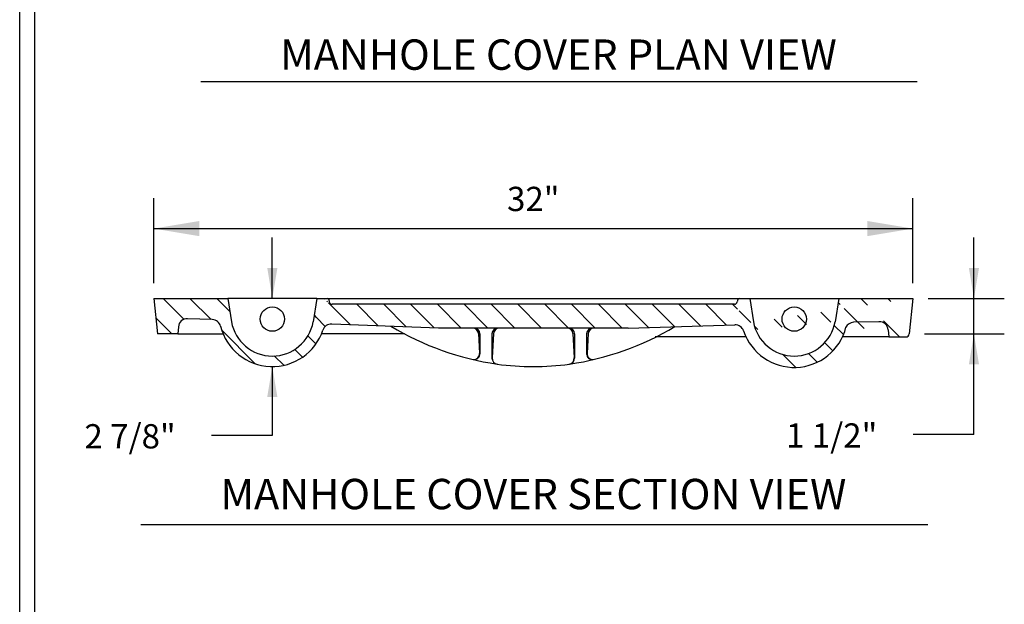
# Model space of a CAD drawing. Units: inches. Extents: x 0 to 7.9, y 0 to 10.6.
# Drawn here: x 0 to 3.3, y 5.9 to 7.9 of the extents above; entities that cross this region are included whole.
import ezdxf
from ezdxf.enums import TextEntityAlignment as Align

# ---------------------------------------------------------------- set-up
doc = ezdxf.new("R2010")
doc.units = ezdxf.units.IN
doc.header["$MEASUREMENT"] = 0
for name, color, linetype in [('RR-BORDER', 7, 'Continuous'), ('RR-HATCH', 6, 'Continuous'), ('RR-MEDI', 3, 'Continuous'), ('RR-TEXT', 2, 'Continuous'), ('RR-THIN', 8, 'Continuous')]:
    doc.layers.add(name, color=color, linetype=linetype)
doc.styles.add('ROMANS', font='ROMANS.SHX')

msp = doc.modelspace()

# ---------------------------------------------------------------- hatches: boundary and pattern name
at = {"layer": 'RR-HATCH'}
h = msp.add_hatch(dxfattribs=at)
h.set_pattern_fill('LINE', color=1, scale=0.5, angle=315, style=0)
h.set_pattern_definition([(315, (-82.80396874860236, -172.7825322612824), (0.04419417382415923, 0.04419417382415921), [])])
edge = h.paths.add_edge_path()
edge.add_arc((0.6016995609524969, 6.838949981556453), 0.029296875, 87.87864020259497, 175.0000000000051)
edge.add_line((0.6842583399444493, 6.865208835924847), (0.602784021535598, 6.868226778341779))
edge.add_line((0.5725141694068441, 6.841503372457254), (0.5704667293364878, 6.81810102536636))
edge.add_line((0.5725280485425941, 6.841662011704869), (0.5704667293364878, 6.81810102536636))
edge.add_line((0.5704667293364878, 6.81810102536636), (0.5036217518235304, 6.81810102536636))
edge.add_line((0.4913048492533392, 6.93528852536636), (0.5036217518235304, 6.81810102536636))
edge.add_line((0.4913048492533392, 6.93528852536636), (0.735445455942795, 6.935287954356198))
edge.add_line((0.7354463442550667, 6.93528852536636), (0.7472888585725457, 6.858360352960943))
edge.add_arc((0.6831738793613624, 6.835932039139522), 0.029296875, 14.26376121226113, 87.87864020259659)
edge.add_arc((0.8819298492533392, 6.886460444049561), 0.1757812936832009, 194.2637612122596, 341.4935191929324)
edge.add_arc((0.8819305624808891, 6.882101207415275), 0.13671875, 189.9999543239277, 350.0000311836898)
edge.add_arc((1.063379576396017, 6.930405145905667), 0.0048828125, 10.00000000000342, 89.99999999999349)
edge.add_line((1.028414242563883, 6.935287958405667), (1.063379576396017, 6.935287958405667))
edge.add_line((1.068188208002525, 6.931253037398193), (1.069497698028556, 6.923826550420671))
edge.add_line((1.028414797576346, 6.93528852536636), (1.016572260384223, 6.858360318904687))
edge.add_arc((1.079114961241558, 6.925522333405667), 0.009765625, 189.9999999999919, 270.0000000000049)
edge.add_arc((1.076402966122288, 6.821366188652263), 0.029296875, 87.87864020259659, 161.4935191929324)
edge.add_line((2.403519737265114, 6.915756708405667), (1.079114961241558, 6.915756708405667))
edge.add_line((1.428804849253439, 6.837629611751112), (1.077487426705389, 6.850642985437588))
edge.add_line((2.053804849253268, 6.837629611751112), (1.428804849253439, 6.837629611751112))
edge.add_line((2.053804849253268, 6.837629611751112), (2.405211111884583, 6.847800627559508))
edge.add_line((2.419255122110656, 6.935287958405667), (2.454219900930326, 6.93528852536636))
edge.add_arc((2.419255122110656, 6.930405145905667), 0.0048828125, 90.00000000000652, 169.9999999999966)
edge.add_arc((2.403519737265114, 6.925522333405667), 0.009765625, 269.9999999999951, 350.0000000000081)
edge.add_line((2.454219900930326, 6.93528852536636), (2.466062438122449, 6.858360318904687))
edge.add_line((2.414446490504147, 6.931253037398193), (2.413137000478116, 6.923826550420671))
edge.add_arc((2.406295572467826, 6.818523830774183), 0.029296875, 18.50648080706766, 92.1213597974034)
edge.add_arc((2.600704136025783, 6.882101207415275), 0.13671875, 189.9999688163102, 350.0000456760723)
edge.add_arc((2.600768689336775, 6.883618086171481), 0.1757812936832009, 198.5064808070676, 345.6496009284193)
edge.add_line((2.747188354251605, 6.93528852536636), (2.735345839934126, 6.858360352960943))
edge.add_line((2.879850676971074, 6.858461153341779), (2.796361987373771, 6.856585976063201))
edge.add_arc((2.79744644795754, 6.827309179277876), 0.029296875, 92.1213597974034, 154.2209058091039)
edge.add_arc((2.880935137554175, 6.829184356556453), 0.029296875, 4.999999999994888, 92.12135979740502)
edge.add_line((2.910120529099828, 6.831737747457254), (2.912167969170184, 6.80833540036636))
edge.add_line((2.910106649964078, 6.831896386704869), (2.912167969170184, 6.80833540036636))
edge.add_line((2.912167969170198, 6.80833540036636), (2.969168529890538, 6.80833540036636))
edge.add_arc((2.969168529890538, 6.81810102536636), 0.009765625, 270, 360.0000000000065)
edge.add_line((2.991304849253339, 6.93528852536636), (2.978987946683134, 6.81810102536636))
edge.add_line((2.747188307508864, 6.935288221728769), (2.991304849253339, 6.935288221728769))

# ---------------------------------------------------------------- linework, layer by layer
at = {"layer": 'RR-BORDER', "color": 3}
msp.add_lwpolyline([(0.04999999999999716, 0.1500000000000057), (0.04999999999999716, 10.44998877221488)], dxfattribs=at)
at = {"layer": 'RR-BORDER', "color": 5}
msp.add_lwpolyline([(0.09999999999999432, 0.1500000000000057), (0.09999999999999432, 10.44998877221488)], dxfattribs=at)
at = {"layer": 'RR-MEDI'}
for p, q in [((0.4913048492533392, 6.93528852536636), (0.5036217518235304, 6.81810102536636)), ((0.4913048492533392, 6.93528852536636), (0.735445455942795, 6.935287954356198)), ((1.028414242563883, 6.935287958405667), (1.063379576396017, 6.935287958405667)), ((1.068188208002525, 6.931253037398193), (1.069497698028556, 6.923826550420671)), ((2.403519737265114, 6.915756708405667), (1.079114961241558, 6.915756708405667)), ((2.414446490504147, 6.931253037398193), (2.413137000478116, 6.923826550420671)), ((2.419255122110656, 6.935287958405667), (2.454219900930326, 6.93528852536636)), ((2.747188307508864, 6.935288221728769), (2.991304849253339, 6.935288221728769)), ((2.991304849253339, 6.93528852536636), (2.978987946683134, 6.81810102536636)), ((0.6842583399444493, 6.865208835924847), (0.602784021535598, 6.868226778341779)), ((1.428804849253439, 6.837629611751112), (1.077487426705389, 6.850642985437588)), ((2.053804849253268, 6.837629611751112), (2.405211111884583, 6.847800627559508)), ((2.879850676971074, 6.858461153341779), (2.796361987373771, 6.856585976063201)), ((0.5704667293364878, 6.81810102536636), (0.5036217518235304, 6.81810102536636)), ((0.5725280485425941, 6.841662011704869), (0.5704667293364878, 6.81810102536636)), ((0.5725141694068441, 6.841503372457254), (0.5704667293364878, 6.81810102536636)), ((2.053804849253268, 6.837629611751112), (1.428804849253439, 6.837629611751112)), ((2.910106649964078, 6.831896386704869), (2.912167969170184, 6.80833540036636)), ((2.912167969170198, 6.80833540036636), (2.969168529890538, 6.80833540036636))]:
    msp.add_line(p, q, dxfattribs=at)
at = {"layer": 'RR-MEDI', "linetype": 'Continuous'}
for p, q in [((0.7354463442550667, 6.93528852536636), (0.7472888585725457, 6.858360352960943)), ((1.028414797576346, 6.93528852536636), (1.016572260384223, 6.858360318904687)), ((2.454219900930326, 6.93528852536636), (2.466062438122449, 6.858360318904687)), ((2.747188354251605, 6.93528852536636), (2.735345839934126, 6.858360352960943)), ((0.9208534582437835, 6.866929143042142), (0.9209737157269444, 6.867049400765808)), ((2.561781240262889, 6.866929143042142), (2.561660982779728, 6.867049400765808))]:
    msp.add_line(p, q, dxfattribs=at)
for centre in [(0.8819298492533392, 6.866929143042142), (2.600704849253333, 6.866929143042142)]:
    msp.add_circle(centre, 0.04, dxfattribs=at)
at = {"layer": 'RR-MEDI'}
for centre, radius, start, end in [((1.063379576396017, 6.930405145905667), 0.0048828125, 10.00000000000515, 89.99999999999349), ((1.079114961241558, 6.925522333405667), 0.009765625, 189.9999999999918, 270.0000000000049), ((2.403519737265114, 6.925522333405667), 0.009765625, 269.9999999999951, 350.000000000008), ((2.419255122110656, 6.930405145905667), 0.0048828125, 90.00000000000652, 169.9999999999949), ((0.6016995609524969, 6.838949981556453), 0.029296875, 87.87864020259498, 175.0000000000068), ((0.6831738793613624, 6.835932039139522), 0.029296875, 14.26376121225956, 87.87864020259661), ((1.076402966122288, 6.821366188652263), 0.029296875, 87.87864020259661, 161.4935191929324), ((2.406295572467826, 6.818523830774183), 0.029296875, 18.50648080706766, 92.1213597974033), ((2.79744644795754, 6.827309179277876), 0.029296875, 92.1213597974033, 154.2209058091038), ((2.880935137554175, 6.829184356556453), 0.029296875, 4.999999999993253, 92.12135979740502), ((2.969168529890538, 6.81810102536636), 0.009765625, 270, 6.513775987637282e-12)]:
    msp.add_arc(centre, radius, start, end, dxfattribs=at)
at = {"layer": 'RR-MEDI', "linetype": 'Continuous'}
for centre, radius, start, end in [((0.8819298492533392, 6.886460444049561), 0.1757812936832009, 194.2637612122594, 341.4935191929322), ((0.8819305624808891, 6.882101207415275), 0.13671875, 189.999954323926, 350.0000311836897), ((2.600704136025783, 6.882101207415275), 0.13671875, 189.9999688163102, 350.0000456760708), ((2.600768689336775, 6.883618086171481), 0.1757812936832009, 198.5064808070675, 345.6496009284183)]:
    msp.add_arc(centre, radius, start, end, dxfattribs=at)
at = {"layer": 'RR-TEXT', "color": 3}
for p, q in [((0.6464842291380535, 7.649958794137888), (3.005396440434637, 7.649958794137945)), ((0.449042072203099, 6.189865487045012), (3.040627227920695, 6.189865487045012))]:
    msp.add_line(p, q, dxfattribs=at)
at = {"layer": 'RR-TEXT'}
for p, q in [((0.4913048492533392, 6.985288525366496), (0.4913048492533392, 7.265142292896732)), ((2.991304849253339, 6.985288221728769), (2.991304849253339, 7.26514229289673)), ((0.4913048492533392, 7.165142292896733), (2.991304849253339, 7.165142292896731)), ((0.8819298492533392, 6.935288525366417), (0.8819298492533392, 7.135288525366349)), ((3.192550201389224, 6.486425835919675), (3.19255020138921, 7.135288525366349)), ((3.041580263231523, 6.93528852536636), (3.292550201389219, 6.935288525366417)), ((3.029263360661304, 6.818101025366303), (3.292550201389233, 6.81810102536636)), ((0.8819298492533392, 6.711877717535884), (0.8819298492533392, 6.483770196451559)), ((3.192550201389196, 6.486425835919675), (2.992550201389193, 6.486425835919675)), ((0.8819298492533392, 6.483770196451559), (0.6819298492533363, 6.483770196451559))]:
    msp.add_line(p, q, dxfattribs=at)
for points in [[(0.6413048492533395, 7.190142292896732), (0.6413048492533395, 7.140142292896732), (0.4913048492533392, 7.165142292896732)], [(2.841304849253339, 7.190142292896732), (2.841304849253339, 7.140142292896732), (2.991304849253339, 7.165142292896732)], [(0.8652578475461183, 7.035320535609657), (0.8986018509605458, 7.035320535609657), (0.8819298492533392, 6.935288525366417)], [(3.175878199681989, 7.035320535609657), (3.209222203096417, 7.035320535609657), (3.19255020138921, 6.93528852536636)], [(3.175878199681961, 6.718069015123234), (3.209222203096388, 6.718069015123234), (3.192550201389182, 6.818101025366531)], [(0.8652578475461183, 6.61064714012312), (0.8986018509605458, 6.61064714012312), (0.8819298492533392, 6.710679150366417)]]:
    msp.add_solid(points, dxfattribs=at)
at = {"layer": 'RR-THIN', "linetype": 'Continuous'}
for p, q in [((1.028414797576346, 6.93528852536636), (0.7354463442550667, 6.93528852536636)), ((2.454219900930326, 6.93528852536636), (2.747188354251605, 6.93528852536636))]:
    msp.add_line(p, q, dxfattribs=at)
at = {"layer": 'RR-THIN'}
for p, q in [((1.063379576396017, 6.935287958405667), (2.419255122110656, 6.935287958405667)), ((0.5704667293364878, 6.81810102536636), (0.7199852504355988, 6.81810102536636)), ((1.317327683203771, 6.81810102536636), (1.043874448071065, 6.81810102536636)), ((1.624799395532477, 6.837629611751112), (1.545992349253339, 6.837629611751112)), ((1.560517334158121, 6.819120548396512), (1.56417966094601, 6.754121742904744)), ((1.565523599253339, 6.818098361751112), (1.565523599253339, 6.752788171551828)), ((1.605268145532477, 6.818098361751112), (1.605268145532477, 6.738099644064363)), ((1.610653314755368, 6.819120548396512), (1.606198364722388, 6.738997590423168)), ((1.871956383751296, 6.819120548396512), (1.87641133378429, 6.738997590423168)), ((1.877341552974201, 6.818098361751112), (1.877341552974201, 6.738099644064363)), ((1.917086099253339, 6.818098361751112), (1.917086099253339, 6.752788171551828)), ((1.922092364348543, 6.819120548396512), (1.918430037560654, 6.754121742904744)), ((2.443238850515698, 6.80833540036636), (2.142333876336835, 6.80833540036636)), ((2.912167969170198, 6.808335400366417), (2.758170847990968, 6.80833540036636))]:
    msp.add_line(p, q, dxfattribs=at)
for centre, radius, start, end in [((1.761763308310279, 7.664425144091894), 0.9559223497755269, 239.2184729809124, 261.6004962913323), ((1.721692750052512, 7.66037889040436), 0.9518002253003341, 278.3845987785607, 300.7136954699913), ((1.541012851057445, 6.818098361751112), 0.01953125, 3.000000000002339, 90), ((1.545992349253339, 6.818098361751112), 0.01953125, 0, 90), ((1.624799395532477, 6.818098361751112), 0.01953125, 90, 180), ((1.630157797856043, 6.818098361751112), 0.01953125, 90, 176.9999999999977), ((1.852451900650621, 6.818098361751112), 0.01953125, 3.000000000002339, 90), ((1.857810302974201, 6.818098361751112), 0.01953125, 0, 90), ((1.936617349253339, 6.818098361751112), 0.01953125, 90, 180), ((1.941596847449233, 6.818098361751112), 0.01953125, 90, 176.9999999999977), ((1.544675177845335, 6.753099556259343), 0.01953125, 268.8292673621742, 2.999999999999075), ((1.545992349253339, 6.752788171551828), 0.01953125, 268.8931215941358, 0), ((1.936617349253339, 6.752788171551828), 0.01953125, 180, 271.2592557618159), ((1.937934520661329, 6.753099556259343), 0.01953125, 177.0000000000009, 271.3209399529248), ((1.624799395532477, 6.738099644064363), 0.01953125, 180, 262.1392797946285), ((1.62570284782305, 6.737975403777824), 0.01953125, 177.0000000000009, 262.2006256612873), ((1.741320711951786, 7.581843327211885), 0.8712784118196343, 262.1371254246431, 277.8607202053731), ((1.856906850683615, 6.737975403777824), 0.01953125, 277.7993743387111, 2.999999999999075), ((1.857810302974201, 6.738099644064363), 0.01953125, 277.8607202053714, 0)]:
    msp.add_arc(centre, radius, start, end, dxfattribs=at)

# ---------------------------------------------------------------- texts
at = {"layer": 'RR-TEXT', "color": 3, "style": 'ROMANS'}
for s, p in [('MANHOLE COVER PLAN VIEW', (1.824227899231346, 7.688142734903124)), ('MANHOLE COVER SECTION VIEW', (1.741717317329829, 6.240751899069409))]:
    msp.add_text(s, height=0.1, dxfattribs=at).set_placement(p, align=Align.CENTER)
at = {"layer": 'RR-TEXT', "style": 'ROMANS'}
for s, p in [('2 7/8"', (0.4133983253039872, 6.440939851100012)), ('1 1/2"', (2.724018677439844, 6.443595490568129))]:
    msp.add_text(s, height=0.08, dxfattribs=at).set_placement(p, align=Align.CENTER)
at = {"layer": 'RR-TEXT', "insert": (1.741304849253339, 7.262761340515779), "char_height": 0.08, "attachment_point": 5, "style": 'ROMANS'}
msp.add_mtext('\\A1;32"', dxfattribs=at)

doc.saveas('drawing.dxf')
